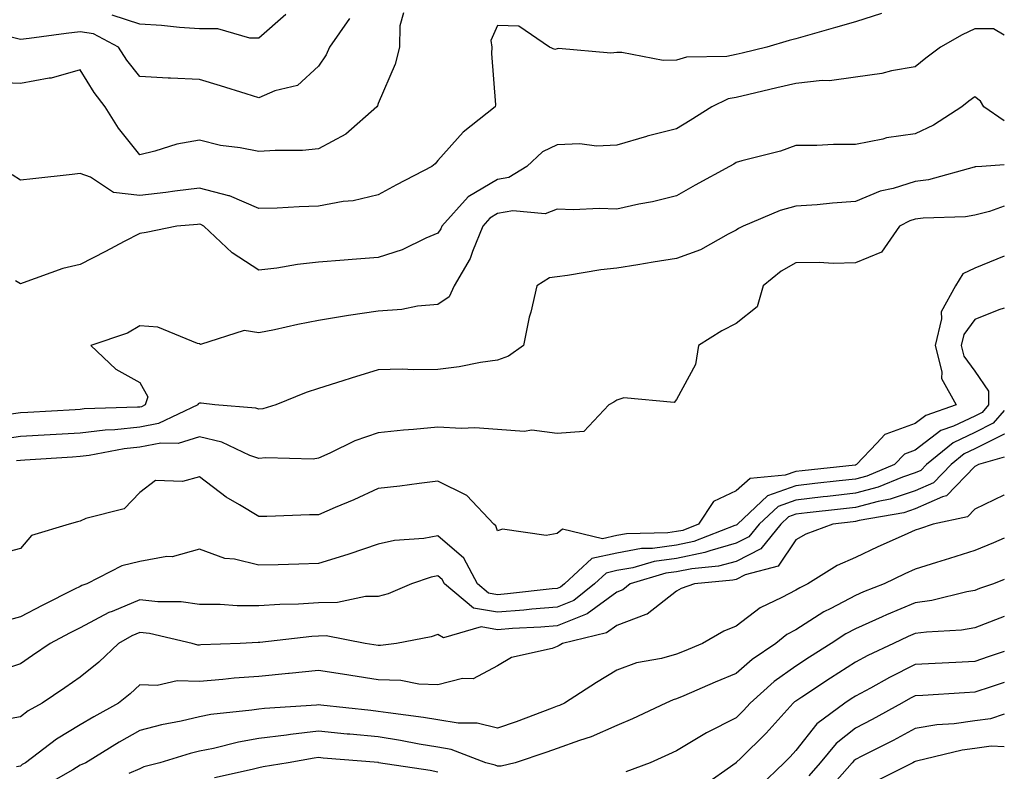
# Model space of a CAD drawing. Units: inches. Extents: x 984323 to 986963, y 7253018 to 7255658.
# Drawn here: x 986798 to 986963, y 7255010 to 7255137 of the extents above; entities that cross this region are included whole.
import ezdxf

# ---------------------------------------------------------------- set-up
doc = ezdxf.new("R2010")
doc.units = ezdxf.units.IN
doc.header["$MEASUREMENT"] = 0
doc.layers.add('Contour_98437253', color=7, linetype='Continuous', true_color=0x2d5553)

msp = doc.modelspace()

# ---------------------------------------------------------------- linework, layer by layer
at = {"layer": 'Contour_98437253'}
for points in [[(986862.3, 7255137.67, 3034), (986861.65, 7255135.52, 3034), (986861.59, 7255131.92, 3034), (986860.89, 7255129.08, 3034), (986858.05, 7255122.48, 3034), (986857.89, 7255122.08, 3034), (986857.81, 7255121.92, 3034), (986852.62, 7255117.35, 3034), (986848.05, 7255114.88, 3034), (986845.35, 7255114.62, 3034), (986840.76, 7255114.63, 3034), (986838.05, 7255114.41, 3034), (986834.92, 7255115.05, 3034), (986831.59, 7255115.46, 3034), (986828.05, 7255116.35, 3034), (986824.3, 7255115.67, 3034), (986820.61, 7255114.48, 3034), (986818.05, 7255113.89, 3034), (986814.48, 7255118.35, 3034), (986812.27, 7255121.92, 3034), (986810.44, 7255124.31, 3034), (986808.05, 7255128.15, 3034), (986803.22, 7255126.75, 3034), (986802.88, 7255126.75, 3034), (986798.05, 7255125.87, 3034), (986793.97, 7255126, 3034)], [(986853.22, 7255136.75, 3033), (986849.88, 7255131.92, 3033), (986849.3, 7255130.67, 3033), (986848.05, 7255128.74, 3033), (986844.48, 7255125.49, 3033), (986840.72, 7255124.59, 3033), (986838.05, 7255123.42, 3033), (986835.88, 7255124.09, 3033), (986831.59, 7255125.46, 3033), (986828.05, 7255126.52, 3033), (986823.24, 7255126.73, 3033), (986822.84, 7255126.71, 3033), (986818.05, 7255126.99, 3033), (986815.89, 7255129.76, 3033), (986814.48, 7255131.92, 3033), (986810.28, 7255134.15, 3033), (986808.05, 7255134.52, 3033), (986805.73, 7255134.24, 3033), (986799.51, 7255133.38, 3033), (986798.05, 7255133.2, 3033), (986796.3, 7255133.67, 3033)], [(986942.41, 7255137.56, 3035), (986938.05, 7255136.2, 3035), (986934.72, 7255135.25, 3035), (986930, 7255133.87, 3035), (986928.05, 7255133.32, 3035), (986926.91, 7255133.06, 3035), (986923.16, 7255131.92, 3035), (986919.06, 7255130.91, 3035), (986918.05, 7255130.68, 3035), (986916.49, 7255130.36, 3035), (986909.7, 7255130.27, 3035), (986908.05, 7255129.73, 3035), (986905.82, 7255129.69, 3035), (986898.9, 7255131.07, 3035), (986898.05, 7255131.05, 3035), (986897.04, 7255130.91, 3035), (986888.26, 7255131.71, 3035), (986888.05, 7255131.67, 3035), (986887.65, 7255131.52, 3035), (986886.73, 7255131.92, 3035), (986881.61, 7255135.48, 3035), (986878.05, 7255135.58, 3035), (986876.9, 7255133.07, 3035), (986877.06, 7255131.92, 3035), (986877.01, 7255130.88, 3035), (986877.69, 7255122.28, 3035), (986877.67, 7255121.92, 3035), (986872.3, 7255117.67, 3035), (986868.05, 7255112.92, 3035), (986867.59, 7255112.38, 3035), (986867.04, 7255111.92, 3035), (986861.11, 7255108.86, 3035), (986858.05, 7255107.19, 3035), (986853.82, 7255106.15, 3035), (986852.16, 7255106.03, 3035), (986848.05, 7255105.26, 3035), (986844.8, 7255105.17, 3035), (986841.07, 7255104.94, 3035), (986838.05, 7255104.85, 3035), (986833.12, 7255106.99, 3035), (986832.97, 7255107, 3035), (986828.05, 7255108.31, 3035), (986823.93, 7255107.8, 3035), (986822.41, 7255107.56, 3035), (986818.05, 7255107.06, 3035), (986813.68, 7255107.55, 3035), (986809.82, 7255110.15, 3035), (986808.05, 7255110.76, 3035), (986806.72, 7255110.59, 3035), (986800.12, 7255109.85, 3035), (986798.05, 7255109.6, 3035), (986796.68, 7255110.55, 3035)], [(986842.57, 7255137.4, 3032), (986838.05, 7255133.43, 3032), (986836.54, 7255133.43, 3032), (986831.14, 7255135.01, 3032), (986828.05, 7255135, 3032), (986824.74, 7255135.23, 3032), (986821.7, 7255135.57, 3032), (986818.05, 7255135.81, 3032), (986813.41, 7255137.28, 3032)], [(986963, 7255133.94, 3036), (986961.17, 7255135.04, 3036), (986958.05, 7255135.03, 3036), (986955.96, 7255134.01, 3036), (986952.33, 7255131.92, 3036), (986949.87, 7255130.1, 3036), (986948.05, 7255128.65, 3036), (986944.09, 7255127.96, 3036), (986942.45, 7255127.52, 3036), (986938.05, 7255126.93, 3036), (986933.7, 7255126.27, 3036), (986932.45, 7255126.32, 3036), (986928.05, 7255125.85, 3036), (986924.88, 7255125.09, 3036), (986920.15, 7255124.02, 3036), (986918.05, 7255123.52, 3036), (986916.71, 7255123.26, 3036), (986913.98, 7255121.92, 3036), (986910.36, 7255119.61, 3036), (986908.05, 7255118.25, 3036), (986903.13, 7255117, 3036), (986903, 7255116.97, 3036), (986898.05, 7255115.51, 3036), (986894.62, 7255115.35, 3036), (986891.84, 7255115.71, 3036), (986888.05, 7255115.58, 3036), (986885.6, 7255114.37, 3036), (986882.96, 7255111.92, 3036), (986879.91, 7255110.06, 3036), (986878.05, 7255109.72, 3036), (986873.12, 7255106.85, 3036), (986868.71, 7255101.92, 3036), (986868.52, 7255101.45, 3036), (986868.05, 7255100.74, 3036), (986866.03, 7255099.9, 3036), (986862.04, 7255097.93, 3036), (986858.05, 7255096.66, 3036), (986853.65, 7255096.32, 3036), (986852.34, 7255096.21, 3036), (986848.05, 7255095.88, 3036), (986844.5, 7255095.47, 3036), (986841.02, 7255094.89, 3036), (986838.05, 7255094.53, 3036), (986833.58, 7255097.45, 3036), (986828.78, 7255101.92, 3036), (986828.31, 7255102.18, 3036), (986828.05, 7255102.25, 3036), (986827.76, 7255102.21, 3036), (986824.29, 7255101.92, 3036), (986819.11, 7255100.86, 3036), (986818.05, 7255100.69, 3036), (986815.47, 7255099.34, 3036), (986812.29, 7255097.68, 3036), (986808.05, 7255095.46, 3036), (986805.14, 7255094.83, 3036), (986798.52, 7255092.39, 3036), (986798.05, 7255092.26, 3036), (986797.24, 7255092.73, 3036)], [(986963, 7255119.6, 3037), (986959.55, 7255121.92, 3037), (986958.99, 7255122.86, 3037), (986958.05, 7255123.62, 3037), (986957.07, 7255122.9, 3037), (986955.87, 7255121.92, 3037), (986951.14, 7255118.83, 3037), (986948.05, 7255117.41, 3037), (986943.26, 7255116.71, 3037), (986942.65, 7255116.52, 3037), (986938.05, 7255115.62, 3037), (986934.35, 7255115.62, 3037), (986931.56, 7255115.43, 3037), (986928.05, 7255115.43, 3037), (986925.47, 7255114.5, 3037), (986919.01, 7255112.88, 3037), (986918.05, 7255112.58, 3037), (986917.64, 7255112.33, 3037), (986916.94, 7255111.92, 3037), (986911.2, 7255108.77, 3037), (986908.05, 7255107.01, 3037), (986904, 7255105.97, 3037), (986901.71, 7255105.58, 3037), (986898.05, 7255104.76, 3037), (986895.1, 7255104.87, 3037), (986890.78, 7255104.65, 3037), (986888.05, 7255104.78, 3037), (986886, 7255103.97, 3037), (986880.62, 7255104.49, 3037), (986878.05, 7255104.01, 3037), (986876.73, 7255103.24, 3037), (986875.55, 7255101.92, 3037), (986873.82, 7255097.69, 3037), (986873.47, 7255096.5, 3037), (986870.78, 7255091.92, 3037), (986869.92, 7255090.05, 3037), (986868.05, 7255088.8, 3037), (986864.61, 7255088.48, 3037), (986862.02, 7255087.95, 3037), (986858.05, 7255087.67, 3037), (986853.07, 7255086.94, 3037), (986853.04, 7255086.93, 3037), (986848.05, 7255086.09, 3037), (986844.55, 7255085.42, 3037), (986840.67, 7255084.54, 3037), (986838.05, 7255084, 3037), (986835.58, 7255084.39, 3037), (986828.22, 7255082.09, 3037), (986828.05, 7255082.18, 3037), (986827.75, 7255082.22, 3037), (986821.08, 7255084.95, 3037), (986818.05, 7255085.17, 3037), (986815.98, 7255083.99, 3037), (986809.84, 7255081.92, 3037), (986814.03, 7255077.9, 3037), (986818.05, 7255075.71, 3037), (986819.41, 7255073.28, 3037), (986818.96, 7255071.92, 3037), (986818.34, 7255071.63, 3037), (986818.05, 7255071.57, 3037), (986817.66, 7255071.53, 3037), (986808.72, 7255071.25, 3037), (986808.05, 7255071.16, 3037), (986807.24, 7255071.11, 3037), (986799.3, 7255070.67, 3037), (986798.05, 7255070.59, 3037), (986796.5, 7255070.37, 3037)], [(986963, 7255112.21, 3038), (986959.25, 7255111.92, 3038), (986958.13, 7255111.84, 3038), (986958.05, 7255111.81, 3038), (986957.92, 7255111.79, 3038), (986950.27, 7255109.7, 3038), (986948.05, 7255109.41, 3038), (986944.38, 7255108.25, 3038), (986942.2, 7255107.77, 3038), (986938.05, 7255106.03, 3038), (986934.2, 7255105.77, 3038), (986931.64, 7255105.51, 3038), (986928.05, 7255105.25, 3038), (986925.44, 7255104.53, 3038), (986919.23, 7255101.92, 3038), (986918.44, 7255101.53, 3038), (986918.05, 7255101.24, 3038), (986916.7, 7255100.57, 3038), (986912.05, 7255097.92, 3038), (986908.05, 7255096.49, 3038), (986904.11, 7255095.86, 3038), (986901.58, 7255095.45, 3038), (986898.05, 7255094.87, 3038), (986895.38, 7255094.59, 3038), (986889.75, 7255093.62, 3038), (986888.05, 7255093.42, 3038), (986886.74, 7255093.23, 3038), (986884.64, 7255091.92, 3038), (986883.6, 7255087.47, 3038), (986883.33, 7255086.64, 3038), (986882.42, 7255081.92, 3038), (986879.88, 7255080.09, 3038), (986878.05, 7255079.45, 3038), (986875.17, 7255079.04, 3038), (986871.63, 7255078.34, 3038), (986868.05, 7255077.89, 3038), (986863.94, 7255077.81, 3038), (986862.05, 7255077.92, 3038), (986858.05, 7255077.84, 3038), (986853.53, 7255076.44, 3038), (986852.09, 7255075.96, 3038), (986848.05, 7255074.67, 3038), (986845.98, 7255073.99, 3038), (986840.87, 7255071.92, 3038), (986838.69, 7255071.28, 3038), (986838.05, 7255071.2, 3038), (986837.51, 7255071.38, 3038), (986830.67, 7255071.92, 3038), (986828.36, 7255072.23, 3038), (986828.05, 7255072.22, 3038), (986827.84, 7255072.13, 3038), (986827.78, 7255071.92, 3038), (986821.18, 7255068.79, 3038), (986818.05, 7255068.2, 3038), (986813.9, 7255067.77, 3038), (986812.25, 7255067.72, 3038), (986808.05, 7255067.21, 3038), (986803.05, 7255066.92, 3038), (986803.04, 7255066.91, 3038), (986798.05, 7255066.62, 3038), (986793.95, 7255066.02, 3038)], [(986963, 7255105.29, 3039), (986960.5, 7255104.37, 3039), (986958.05, 7255103.74, 3039), (986956.5, 7255103.47, 3039), (986949.39, 7255103.26, 3039), (986948.05, 7255103.07, 3039), (986947.17, 7255102.8, 3039), (986945.42, 7255101.92, 3039), (986942.41, 7255097.56, 3039), (986938.05, 7255095.76, 3039), (986934.31, 7255095.66, 3039), (986931.97, 7255095.84, 3039), (986928.05, 7255095.75, 3039), (986925.59, 7255094.38, 3039), (986922.55, 7255091.92, 3039), (986921.58, 7255088.39, 3039), (986918.05, 7255085.56, 3039), (986915.64, 7255084.33, 3039), (986911.74, 7255081.92, 3039), (986911.25, 7255078.72, 3039), (986908.05, 7255072.82, 3039), (986907.65, 7255072.32, 3039), (986899.22, 7255073.09, 3039), (986898.05, 7255072.72, 3039), (986897.56, 7255072.41, 3039), (986896.71, 7255071.92, 3039), (986892.5, 7255067.47, 3039), (986888.05, 7255067.13, 3039), (986883.81, 7255067.68, 3039), (986882.51, 7255067.46, 3039), (986878.05, 7255067.79, 3039), (986874.22, 7255068.09, 3039), (986872.02, 7255067.95, 3039), (986868.05, 7255068.19, 3039), (986863.93, 7255067.8, 3039), (986862.29, 7255067.68, 3039), (986858.05, 7255067.26, 3039), (986854.09, 7255065.88, 3039), (986849.94, 7255063.81, 3039), (986848.05, 7255062.98, 3039), (986847.13, 7255062.84, 3039), (986839.2, 7255063.07, 3039), (986838.05, 7255062.95, 3039), (986836.5, 7255063.47, 3039), (986831.82, 7255065.69, 3039), (986828.05, 7255066.55, 3039), (986824.51, 7255065.46, 3039), (986821.62, 7255065.49, 3039), (986818.05, 7255064.82, 3039), (986815.42, 7255064.55, 3039), (986809.58, 7255063.45, 3039), (986808.05, 7255063.27, 3039), (986806.78, 7255063.19, 3039), (986798.81, 7255062.68, 3039), (986798.05, 7255062.63, 3039), (986797.42, 7255062.55, 3039)], [(986963, 7255096.89, 3040), (986958.05, 7255094.89, 3040), (986956.05, 7255093.92, 3040), (986954.83, 7255091.92, 3040), (986952.42, 7255087.55, 3040), (986952.48, 7255086.35, 3040), (986951.41, 7255081.92, 3040), (986952.51, 7255077.46, 3040), (986952.47, 7255076.34, 3040), (986954.92, 7255071.92, 3040), (986949.82, 7255070.15, 3040), (986948.05, 7255068.79, 3040), (986943.13, 7255067, 3040), (986942.98, 7255066.99, 3040), (986941.64, 7255065.51, 3040), (986938.24, 7255061.92, 3040), (986938.11, 7255061.86, 3040), (986938.05, 7255061.85, 3040), (986937.97, 7255061.84, 3040), (986929.09, 7255060.88, 3040), (986928.05, 7255060.77, 3040), (986926.25, 7255060.12, 3040), (986920.37, 7255059.6, 3040), (986918.05, 7255057.53, 3040), (986914.25, 7255055.72, 3040), (986911.73, 7255051.92, 3040), (986909.08, 7255050.89, 3040), (986908.05, 7255050.68, 3040), (986906.61, 7255050.48, 3040), (986899.65, 7255050.32, 3040), (986898.05, 7255050.02, 3040), (986895.62, 7255049.49, 3040), (986888.91, 7255051.06, 3040), (986888.05, 7255050.34, 3040), (986886.18, 7255050.05, 3040), (986878.89, 7255051.08, 3040), (986878.05, 7255050.82, 3040), (986877.78, 7255051.65, 3040), (986877.42, 7255051.92, 3040), (986872.88, 7255056.75, 3040), (986868.05, 7255059.12, 3040), (986864.88, 7255058.75, 3040), (986861.66, 7255058.31, 3040), (986858.05, 7255057.91, 3040), (986853.94, 7255056.03, 3040), (986850.84, 7255054.71, 3040), (986848.05, 7255053.49, 3040), (986846.49, 7255053.48, 3040), (986839.34, 7255053.21, 3040), (986838.05, 7255053.2, 3040), (986834.78, 7255055.19, 3040), (986832.57, 7255056.44, 3040), (986828.05, 7255059.89, 3040), (986825.21, 7255059.08, 3040), (986820.71, 7255059.26, 3040), (986818.05, 7255057.25, 3040), (986815.47, 7255054.5, 3040), (986809, 7255052.87, 3040), (986808.05, 7255052.43, 3040), (986807.65, 7255052.32, 3040), (986806.22, 7255051.92, 3040), (986799.93, 7255050.04, 3040), (986798.05, 7255047.86, 3040), (986793.35, 7255046.62, 3040)], [(986963, 7255088.14, 3041), (986962.08, 7255087.89, 3041), (986958.05, 7255086.28, 3041), (986956.22, 7255083.75, 3041), (986955.77, 7255081.92, 3041), (986956.23, 7255080.1, 3041), (986958.05, 7255077.59, 3041), (986960.35, 7255074.22, 3041), (986960.37, 7255071.92, 3041), (986959.3, 7255070.67, 3041), (986958.05, 7255070.05, 3041), (986954.5, 7255068.37, 3041), (986952.35, 7255067.62, 3041), (986948.05, 7255064.32, 3041), (986946.28, 7255063.69, 3041), (986944.61, 7255061.92, 3041), (986939.98, 7255059.99, 3041), (986938.05, 7255059.48, 3041), (986935.31, 7255059.18, 3041), (986931.23, 7255058.74, 3041), (986928.05, 7255058.38, 3041), (986923.3, 7255056.67, 3041), (986918.26, 7255051.92, 3041), (986918.17, 7255051.8, 3041), (986918.05, 7255051.74, 3041), (986917.82, 7255051.69, 3041), (986910.94, 7255049.03, 3041), (986908.05, 7255048.43, 3041), (986904, 7255047.87, 3041), (986902.15, 7255047.82, 3041), (986898.05, 7255047.08, 3041), (986893.83, 7255046.14, 3041), (986889.29, 7255041.92, 3041), (986888.6, 7255041.37, 3041), (986888.05, 7255041.15, 3041), (986887.2, 7255041.07, 3041), (986879.73, 7255040.24, 3041), (986878.05, 7255040.1, 3041), (986876.51, 7255040.38, 3041), (986874.66, 7255041.92, 3041), (986872.38, 7255046.25, 3041), (986868.05, 7255049.99, 3041), (986865.68, 7255049.55, 3041), (986860.76, 7255049.21, 3041), (986858.05, 7255048.55, 3041), (986853.1, 7255046.87, 3041), (986852.96, 7255046.83, 3041), (986848.05, 7255045.34, 3041), (986844.73, 7255045.24, 3041), (986841.26, 7255045.13, 3041), (986838.05, 7255045.04, 3041), (986833.94, 7255046.03, 3041), (986832.32, 7255046.19, 3041), (986828.05, 7255047.72, 3041), (986823.5, 7255046.47, 3041), (986822.61, 7255046.48, 3041), (986818.05, 7255045.69, 3041), (986815.05, 7255044.92, 3041), (986809.18, 7255041.92, 3041), (986808.34, 7255041.63, 3041), (986808.05, 7255041.47, 3041), (986807.14, 7255041.01, 3041), (986801.68, 7255038.29, 3041), (986798.05, 7255036.37, 3041), (986794.52, 7255035.45, 3041)], [(986963, 7255071.01, 3042), (986961.13, 7255068.84, 3042), (986958.05, 7255067.29, 3042), (986954.4, 7255065.57, 3042), (986949.96, 7255061.92, 3042), (986949.02, 7255060.95, 3042), (986948.05, 7255060.52, 3042), (986945.95, 7255059.82, 3042), (986941.86, 7255058.11, 3042), (986938.05, 7255057.11, 3042), (986933.38, 7255056.59, 3042), (986932.63, 7255056.5, 3042), (986928.05, 7255055.98, 3042), (986925.06, 7255054.91, 3042), (986921.89, 7255051.92, 3042), (986920.17, 7255049.8, 3042), (986918.05, 7255048.72, 3042), (986913.61, 7255047.48, 3042), (986912.81, 7255047.16, 3042), (986908.05, 7255046.19, 3042), (986904.31, 7255045.66, 3042), (986900.75, 7255044.62, 3042), (986898.05, 7255044.13, 3042), (986896.24, 7255043.73, 3042), (986894.3, 7255041.92, 3042), (986890.82, 7255039.15, 3042), (986888.05, 7255038.01, 3042), (986883.78, 7255037.65, 3042), (986882.46, 7255037.51, 3042), (986878.05, 7255037.15, 3042), (986873.99, 7255037.86, 3042), (986869.16, 7255041.92, 3042), (986868.77, 7255042.64, 3042), (986868.05, 7255043.27, 3042), (986866.91, 7255043.06, 3042), (986863.6, 7255041.92, 3042), (986859.71, 7255040.26, 3042), (986858.05, 7255039.81, 3042), (986855.91, 7255039.78, 3042), (986851.19, 7255038.78, 3042), (986848.05, 7255038.75, 3042), (986844.65, 7255038.52, 3042), (986841.52, 7255038.45, 3042), (986838.05, 7255038.2, 3042), (986834.37, 7255038.24, 3042), (986831.54, 7255038.43, 3042), (986828.05, 7255038.47, 3042), (986825.01, 7255038.88, 3042), (986821.07, 7255038.9, 3042), (986818.05, 7255039.22, 3042), (986813.42, 7255037.29, 3042), (986812.86, 7255037.11, 3042), (986808.05, 7255034.56, 3042), (986806.3, 7255033.67, 3042), (986803.05, 7255031.92, 3042), (986800.1, 7255029.87, 3042), (986798.05, 7255028.48, 3042), (986793.1, 7255026.87, 3042)], [(986963, 7255067.07, 3043), (986962.95, 7255067.02, 3043), (986958.05, 7255064.55, 3043), (986956.27, 7255063.7, 3043), (986954.1, 7255061.92, 3043), (986951.12, 7255058.85, 3043), (986948.05, 7255057.51, 3043), (986943.87, 7255056.1, 3043), (986941.88, 7255055.75, 3043), (986938.05, 7255054.73, 3043), (986935.52, 7255054.45, 3043), (986929.93, 7255053.8, 3043), (986928.05, 7255053.6, 3043), (986926.82, 7255053.15, 3043), (986925.51, 7255051.92, 3043), (986922.18, 7255047.79, 3043), (986918.05, 7255045.69, 3043), (986915.1, 7255044.87, 3043), (986910.59, 7255044.46, 3043), (986908.05, 7255043.93, 3043), (986906.28, 7255043.69, 3043), (986900.26, 7255041.92, 3043), (986899.07, 7255040.9, 3043), (986898.05, 7255040.51, 3043), (986893.06, 7255036.91, 3043), (986893.04, 7255036.91, 3043), (986888.05, 7255034.89, 3043), (986885.32, 7255034.65, 3043), (986880.53, 7255034.4, 3043), (986878.05, 7255034.21, 3043), (986875.29, 7255034.68, 3043), (986868.97, 7255032.84, 3043), (986868.05, 7255033.42, 3043), (986866.94, 7255033.03, 3043), (986861.08, 7255031.92, 3043), (986858.41, 7255031.56, 3043), (986858.05, 7255031.57, 3043), (986855.87, 7255031.92, 3043), (986849.3, 7255033.17, 3043), (986848.05, 7255033.15, 3043), (986846.9, 7255033.07, 3043), (986838.19, 7255032.06, 3043), (986838.05, 7255032.05, 3043), (986837.92, 7255032.05, 3043), (986834.91, 7255031.92, 3043), (986828.3, 7255031.67, 3043), (986828.05, 7255031.65, 3043), (986827.78, 7255031.65, 3043), (986826.87, 7255031.92, 3043), (986819.71, 7255033.58, 3043), (986818.05, 7255033.76, 3043), (986816.75, 7255033.22, 3043), (986814.52, 7255031.92, 3043), (986811.18, 7255028.79, 3043), (986808.05, 7255026.24, 3043), (986805.49, 7255024.48, 3043), (986801.71, 7255021.92, 3043), (986799.37, 7255020.6, 3043), (986798.05, 7255019.63, 3043), (986795.26, 7255019.13, 3043)], [(986963, 7255063.17, 3044), (986958.68, 7255061.92, 3044), (986958.27, 7255061.7, 3044), (986958.05, 7255061.59, 3044), (986953.31, 7255056.66, 3044), (986952.64, 7255056.51, 3044), (986948.05, 7255054.48, 3044), (986946.14, 7255053.83, 3044), (986938.65, 7255052.52, 3044), (986938.05, 7255052.36, 3044), (986937.66, 7255052.31, 3044), (986934.24, 7255051.92, 3044), (986929.73, 7255050.24, 3044), (986928.05, 7255049.28, 3044), (986925.07, 7255044.9, 3044), (986919.56, 7255043.43, 3044), (986918.05, 7255042.66, 3044), (986917.46, 7255042.51, 3044), (986911.05, 7255041.92, 3044), (986908.85, 7255041.12, 3044), (986908.05, 7255040.7, 3044), (986903.14, 7255036.83, 3044), (986902.92, 7255036.79, 3044), (986898.05, 7255034.95, 3044), (986896.29, 7255033.68, 3044), (986888.93, 7255031.92, 3044), (986888.38, 7255031.59, 3044), (986888.05, 7255031.38, 3044), (986887.19, 7255031.06, 3044), (986880.4, 7255029.57, 3044), (986878.05, 7255028.14, 3044), (986873.96, 7255026.01, 3044), (986872.15, 7255026.02, 3044), (986868.05, 7255024.99, 3044), (986864.86, 7255025.11, 3044), (986861.84, 7255025.71, 3044), (986858.05, 7255025.82, 3044), (986853.45, 7255026.52, 3044), (986852.76, 7255026.63, 3044), (986848.05, 7255027.36, 3044), (986843.1, 7255026.87, 3044), (986843, 7255026.87, 3044), (986838.05, 7255026.4, 3044), (986833.87, 7255026.1, 3044), (986832.01, 7255025.88, 3044), (986828.05, 7255025.56, 3044), (986824.32, 7255025.65, 3044), (986820.97, 7255024.84, 3044), (986818.05, 7255024.96, 3044), (986816.48, 7255023.49, 3044), (986814.51, 7255021.92, 3044), (986810.34, 7255019.63, 3044), (986808.05, 7255018.24, 3044), (986804.1, 7255015.87, 3044), (986798.9, 7255011.92, 3044), (986798.36, 7255011.61, 3044), (986798.05, 7255011.31, 3044), (986797.37, 7255011.24, 3044)], [(986963, 7255056.84, 3045), (986962.94, 7255056.81, 3045), (986958.05, 7255054.46, 3045), (986956.81, 7255053.16, 3045), (986951.05, 7255051.92, 3045), (986948.81, 7255051.16, 3045), (986948.05, 7255050.92, 3045), (986946.22, 7255050.09, 3045), (986941.82, 7255048.15, 3045), (986938.05, 7255046.35, 3045), (986934.97, 7255045, 3045), (986930.04, 7255041.92, 3045), (986928.7, 7255041.27, 3045), (986928.05, 7255040.85, 3045), (986925.73, 7255039.6, 3045), (986922.06, 7255037.91, 3045), (986918.05, 7255034.84, 3045), (986916, 7255033.97, 3045), (986912.42, 7255031.92, 3045), (986909.32, 7255030.65, 3045), (986908.05, 7255030.12, 3045), (986905.55, 7255029.42, 3045), (986901.32, 7255028.65, 3045), (986898.05, 7255027.44, 3045), (986894.61, 7255025.36, 3045), (986889.24, 7255021.92, 3045), (986888.44, 7255021.53, 3045), (986888.05, 7255021.38, 3045), (986887.21, 7255021.08, 3045), (986881.18, 7255018.79, 3045), (986878.05, 7255017.7, 3045), (986874.65, 7255018.52, 3045), (986871.44, 7255018.53, 3045), (986868.05, 7255019.09, 3045), (986865.62, 7255019.49, 3045), (986859.7, 7255020.27, 3045), (986858.05, 7255020.53, 3045), (986856.78, 7255020.65, 3045), (986848.39, 7255021.58, 3045), (986848.05, 7255021.61, 3045), (986847.7, 7255021.57, 3045), (986838.95, 7255021.02, 3045), (986838.05, 7255020.9, 3045), (986836.83, 7255020.7, 3045), (986829.98, 7255019.99, 3045), (986828.05, 7255019.62, 3045), (986825.03, 7255018.9, 3045), (986821.7, 7255018.27, 3045), (986818.05, 7255017.31, 3045), (986814.6, 7255015.37, 3045), (986809.04, 7255011.92, 3045), (986808.37, 7255011.6, 3045), (986808.05, 7255011.48, 3045), (986806.84, 7255010.71, 3045), (986802.01, 7255007.96, 3045)], [(986963, 7255049.56, 3046), (986961.18, 7255048.79, 3046), (986958.05, 7255047.53, 3046), (986953.82, 7255046.15, 3046), (986951.63, 7255045.5, 3046), (986948.05, 7255044.39, 3046), (986946.35, 7255043.62, 3046), (986942.86, 7255041.92, 3046), (986939.4, 7255040.57, 3046), (986938.05, 7255039.97, 3046), (986933.89, 7255037.76, 3046), (986932.77, 7255037.2, 3046), (986928.05, 7255034.23, 3046), (986926.55, 7255033.42, 3046), (986924.69, 7255031.92, 3046), (986920.73, 7255029.24, 3046), (986918.05, 7255026.86, 3046), (986914.55, 7255025.42, 3046), (986909.28, 7255023.15, 3046), (986908.05, 7255022.63, 3046), (986907.49, 7255022.48, 3046), (986906.26, 7255021.92, 3046), (986900.67, 7255019.3, 3046), (986898.05, 7255018.13, 3046), (986893.74, 7255016.23, 3046), (986891.77, 7255015.64, 3046), (986888.05, 7255014.29, 3046), (986886.31, 7255013.66, 3046), (986881, 7255011.92, 3046), (986878.63, 7255011.34, 3046), (986878.05, 7255011.36, 3046), (986877.63, 7255011.5, 3046), (986876.08, 7255011.92, 3046), (986870.28, 7255014.15, 3046), (986868.05, 7255014.52, 3046), (986864.93, 7255015.04, 3046), (986861.77, 7255015.64, 3046), (986858.05, 7255016.23, 3046), (986853.28, 7255016.69, 3046), (986852.85, 7255016.72, 3046), (986848.05, 7255017.19, 3046), (986843.31, 7255016.66, 3046), (986842.67, 7255016.54, 3046), (986838.05, 7255015.95, 3046), (986834.6, 7255015.37, 3046), (986830.44, 7255014.31, 3046), (986828.05, 7255013.84, 3046), (986826.49, 7255013.48, 3046), (986821.42, 7255011.92, 3046), (986818.77, 7255011.2, 3046), (986818.05, 7255010.88, 3046), (986816.25, 7255010.12, 3046)], [(986963, 7255042.62, 3047), (986961.2, 7255041.92, 3047), (986958.86, 7255041.11, 3047), (986958.05, 7255040.81, 3047), (986956.7, 7255040.57, 3047), (986950.86, 7255039.11, 3047), (986948.05, 7255038.72, 3047), (986943.25, 7255036.72, 3047), (986942.52, 7255036.39, 3047), (986938.05, 7255034.39, 3047), (986936.43, 7255033.54, 3047), (986934, 7255031.92, 3047), (986930.34, 7255029.63, 3047), (986928.05, 7255028.11, 3047), (986924.43, 7255025.54, 3047), (986920.41, 7255021.92, 3047), (986919.29, 7255020.68, 3047), (986918.05, 7255019.46, 3047), (986913.06, 7255016.91, 3047), (986908.05, 7255013.9, 3047), (986906.69, 7255013.28, 3047), (986903.61, 7255011.92, 3047), (986899.56, 7255010.41, 3047)], [(986963, 7255036.42, 3048), (986962.27, 7255036.14, 3048), (986958.05, 7255034.54, 3048), (986955.81, 7255034.16, 3048), (986949.96, 7255033.83, 3048), (986948.05, 7255033.56, 3048), (986946.89, 7255033.08, 3048), (986944.4, 7255031.92, 3048), (986940.1, 7255029.87, 3048), (986938.05, 7255028.76, 3048), (986933.87, 7255026.1, 3048), (986929.05, 7255022.92, 3048), (986928.05, 7255022.26, 3048), (986927.84, 7255022.13, 3048), (986927.63, 7255021.92, 3048), (986923.56, 7255017.43, 3048), (986923.08, 7255016.89, 3048), (986918.83, 7255012.7, 3048), (986918.05, 7255011.93, 3048), (986918.03, 7255011.92, 3048), (986912.19, 7255007.78, 3048)], [(986963, 7255030.56, 3049), (986960.32, 7255029.65, 3049), (986958.05, 7255028.91, 3049), (986954.86, 7255028.73, 3049), (986951.42, 7255028.55, 3049), (986948.05, 7255028.36, 3049), (986943.75, 7255026.22, 3049), (986940.55, 7255024.42, 3049), (986938.05, 7255023.06, 3049), (986937.35, 7255022.62, 3049), (986936.28, 7255021.92, 3049), (986931.56, 7255018.41, 3049), (986928.05, 7255013.96, 3049), (986927.08, 7255012.89, 3049), (986926.11, 7255011.92, 3049), (986922, 7255007.97, 3049)], [(986963, 7255025.37, 3050), (986960.78, 7255024.65, 3050), (986958.05, 7255023.76, 3050), (986956.31, 7255023.66, 3050), (986949.32, 7255023.19, 3050), (986948.05, 7255023.11, 3050), (986947.25, 7255022.72, 3050), (986945.83, 7255021.92, 3050), (986940.82, 7255019.15, 3050), (986938.05, 7255017.71, 3050), (986934.82, 7255015.15, 3050), (986932.13, 7255011.92, 3050), (986930.23, 7255009.74, 3050)], [(986963, 7255020.07, 3051), (986960.69, 7255019.28, 3051), (986958.05, 7255018.94, 3051), (986954.58, 7255018.45, 3051), (986951.7, 7255018.27, 3051), (986948.05, 7255017.64, 3051), (986944.34, 7255015.63, 3051), (986939.12, 7255012.99, 3051), (986938.05, 7255012.44, 3051), (986937.76, 7255012.21, 3051), (986937.52, 7255011.92, 3051), (986933.71, 7255007.58, 3051)], [(986963, 7255014.6, 3052), (986960.8, 7255014.67, 3052), (986958.05, 7255014.31, 3052), (986955.95, 7255014.02, 3052), (986948.28, 7255012.15, 3052), (986948.05, 7255012.12, 3052), (986947.92, 7255012.05, 3052), (986947.68, 7255011.92, 3052), (986941.29, 7255008.68, 3052)], [(986868.05, 7255010.3, 3047), (986866.73, 7255010.6, 3047), (986858.1, 7255011.92, 3047), (986858.06, 7255011.93, 3047), (986848.83, 7255012.7, 3047), (986848.05, 7255012.78, 3047), (986847.28, 7255012.69, 3047), (986842.96, 7255011.92, 3047), (986838.76, 7255011.21, 3047), (986838.05, 7255011.08, 3047), (986836.92, 7255010.79, 3047), (986830.6, 7255009.37, 3047)]]:
    msp.add_polyline3d(points, dxfattribs=at)

doc.saveas('drawing.dxf')
